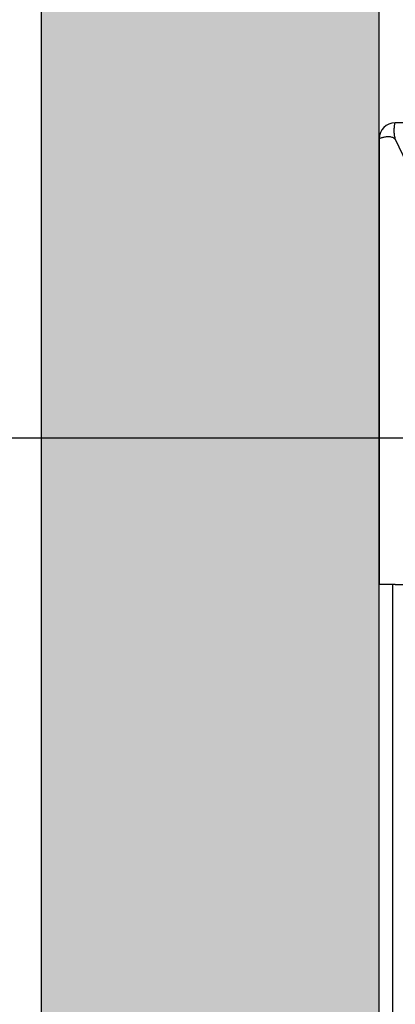
# Model space of a CAD drawing. Units: inches. Extents: x 7002 to 51908, y -267 to 49119.
# Drawn here: x 18899 to 19066, y 27089 to 27526 of the extents above; entities that cross this region are included whole.
import ezdxf

# ---------------------------------------------------------------- set-up
doc = ezdxf.new("R2010")
doc.units = ezdxf.units.IN
doc.header["$MEASUREMENT"] = 0
doc.linetypes.add('DASHED', pattern=[0.2068, 0.1655, -0.0413])
for name, color, linetype in [('CAMPITURE', 1, 'Continuous'), ('MURO', 7, 'Continuous'), ('SPIGOLI_NASCOSTI_ISO_', 7, 'DASHED'), ('SPIGOLI_VISIBILI_ISO_', 7, 'Continuous')]:
    doc.layers.add(name, color=color, linetype=linetype)
doc.layers.add('QUOTE', color=1, linetype='Continuous', lineweight=15)
doc.styles.add('QUOTE', font='romans.shx', dxfattribs={"width": 0.8})
doc.dimstyles.new('GMV', dxfattribs={"dimscale": 10, "dimtxt": 4, "dimasz": 3, "dimexe": 2, "dimexo": 3, "dimgap": 1, "dimtad": 1, "dimdec": 1, "dimdsep": 46, "dimtxsty": 'QUOTE', "dimcen": 0, "dimclrt": 2, "dimadec": 0, "dimazin": 0, "dimtfac": 1, "dimtdec": 1, "dimtmove": 0, "dimatfit": 3, "dimfxl": 1, "dimtvp": 1, "dimtolj": 1, "dimarcsym": 0})

# ---------------------------------------------------------------- blocks, each defined once
blk = doc.blocks.new('*D1023')
at = {"layer": 'Defpoints', "color": 0}
for p in [(18727.6, 27750.33), (19058.49, 27750.33), (19233.49, 27340.33)]:
    blk.add_point(p, dxfattribs=at)
at = {"layer": 'QUOTE', "color": 0, "lineweight": -2}
for p, q in [((19028.49, 27750.33), (18707.6, 27750.33)), ((18727.6, 27370.33), (18727.6, 27720.33)), ((19203.49, 27340.33), (18707.6, 27340.33))]:
    blk.add_line(p, q, dxfattribs=at)
at = {"layer": 'QUOTE', "color": 0}
for points in [[(18732.6, 27720.33), (18722.6, 27720.33), (18727.6, 27750.33)], [(18722.6, 27370.33), (18732.6, 27370.33), (18727.6, 27340.33)]]:
    blk.add_solid(points, dxfattribs=at)
at = {"layer": 'QUOTE', "color": 2, "insert": (18697.6, 27545.33), "char_height": 40, "attachment_point": 5, "rotation": 90, "style": 'QUOTE'}
blk.add_mtext('\\A1;410', dxfattribs=at)
blk = doc.blocks.new('*D1153')
at = {"layer": 'Defpoints', "color": 0}
for p in [(19220.99, 27340.33), (18727.58, 26540.33), (19233.49, 26540.33)]:
    blk.add_point(p, dxfattribs=at)
at = {"layer": 'QUOTE', "color": 0, "lineweight": -2}
for p, q in [((19190.99, 27340.33), (18707.58, 27340.33)), ((18727.58, 27310.33), (18727.58, 26570.33)), ((19203.49, 26540.33), (18707.58, 26540.33))]:
    blk.add_line(p, q, dxfattribs=at)
at = {"layer": 'QUOTE', "color": 0}
for points in [[(18732.58, 27310.33), (18722.58, 27310.33), (18727.58, 27340.33)], [(18722.58, 26570.33), (18732.58, 26570.33), (18727.58, 26540.33)]]:
    blk.add_solid(points, dxfattribs=at)
at = {"layer": 'QUOTE', "color": 2, "insert": (18690.91, 26940.33), "char_height": 40, "attachment_point": 5, "rotation": 90, "style": 'QUOTE'}
blk.add_mtext('Distance between guides \\A1;800', dxfattribs=at)

msp = doc.modelspace()

# ---------------------------------------------------------------- hatches: boundary and pattern name
at = {"layer": 'CAMPITURE'}
h = msp.add_hatch(dxfattribs=at)
h.set_pattern_fill('AR-CONC', color=256, scale=15, angle=180, style=0)
h.set_pattern_definition([(130, (35250.17, 14969.5), (-107.58903, -9.41282), [11.25, -123.75]), (185, (35250.17, 14969.5), (20.8127, 112.8288), [9, -99]), (79.5486, (35241.21, 14968.71), (-86.7764, 103.41593), [9.561, -105.1713]), (133.8158, (35250.17, 14999.5), (-160.08616, -24.82785), [16.875, -185.625]), (83.3644, (35236.83, 14997.43), (-140.1994, 146.1177), [14.3415, -157.757]), (188.8158, (35250.17, 14999.5), (-140.1993, 146.1178), [13.5, -148.5]), (159, (35235.17, 14992), (-89.53606, -60.39283), [11.25, -123.75]), (214, (35235.17, 14992), (-36.4973, 108.7725), [9, -99]), (108.5486, (35227.71, 14986.97), (-126.0334, 48.3796), [9.561, -105.1713]), (142.5, (35250.173, 14969.5), (-1.82398, 49.93408), [0, -97.8, 0, -100.5, 0, -99.375]), (172.5, (35250.173, 14969.5), (-39.46043, 59.16176), [0, -57.3, 0, -95.55, 0, -37.875]), (212.5, (35283.623, 14969.5), (-80.073365, -3.38323), [0, -37.5, 0, -117, 0, -155.25]), (222.5, (35298.62, 14969.5), (-87.47793, 15.01575), [0, -48.75, 0, -77.7, 0, -110.25])])
h.paths.add_polyline_path([(20758.49148, 27900.33034), (20758.49148, 25850.33034), (20588.49123, 25850.33034), (20588.49123, 26000.33034), (20608.49148, 26000.33034), (20608.49148, 27750.33034), (19058.49148, 27750.33034), (19058.49148, 26000.33034), (19448.49123, 26000.33034), (19448.49123, 25940.33034), (19448.49123, 25850.33034), (18908.49148, 25850.33034), (18908.49148, 27900.33034)])

# ---------------------------------------------------------------- linework, layer by layer
msp.add_line((19064.49094, 26890.33034), (19064.49094, 27275.33034))
at = {"layer": 'MURO'}
for p, q in [((18908.49148, 25850.33034), (18908.49148, 27900.33034)), ((19058.49148, 26000.33034), (19058.49148, 27750.33034))]:
    msp.add_line(p, q, dxfattribs=at)
at = {"layer": 'SPIGOLI_NASCOSTI_ISO_', "flags": 128}
msp.add_lwpolyline([(19058.49312, 27473.33034), (19058.49299, 27473.3303), (19058.49285, 27473.33025), (19058.49274, 27473.33021), (19058.49262, 27473.33018), (19058.49251, 27473.33014), (19058.49239, 27473.33012), (19058.4923, 27473.33009), (19058.4922, 27473.33007), (19058.49213, 27473.33006), (19058.49203, 27473.33005), (19058.49196, 27473.33004), (19058.49188, 27473.33004), (19058.49182, 27473.33004), (19058.49177, 27473.33005), (19058.49171, 27473.33006), (19058.49167, 27473.33007), (19058.49161, 27473.33009), (19058.49157, 27473.33012), (19058.49156, 27473.33014), (19058.49152, 27473.33017), (19058.4915, 27473.33021), (19058.4915, 27473.33025), (19058.49148, 27473.33029), (19058.49148, 27473.33034)], dxfattribs=at)
at = {"layer": 'SPIGOLI_VISIBILI_ISO_'}
for p, q in [((19143.49094, 27480.33034), (19065.49149, 27480.33034)), ((19058.49148, 27473.33034), (19058.49148, 27275.33034)), ((19058.49302, 27473.33034), (19058.49148, 27473.33034)), ((19065.49148, 27473.09893), (19088.49148, 27425.09893)), ((19065.49148, 27275.33034), (19058.49148, 27275.33034)), ((19065.49148, 27275.33034), (19078.49148, 27275.33034))]:
    msp.add_line(p, q, dxfattribs=at)
at = {"layer": 'SPIGOLI_VISIBILI_ISO_', "flags": 128}
for points in [[(19065.60236, 27473.33034), (19065.48781, 27473.76432), (19065.39171, 27474.20075), (19065.3129, 27474.63745), (19065.25015, 27475.07228), (19065.20222, 27475.50306), (19065.16791, 27475.92764), (19065.14599, 27476.34386), (19065.13525, 27476.74955), (19065.13447, 27477.14256), (19065.14246, 27477.52069), (19065.15797, 27477.88191), (19065.17981, 27478.22425), (19065.20674, 27478.54562), (19065.23754, 27478.84437), (19065.27102, 27479.11915), (19065.30594, 27479.3686), (19065.34109, 27479.59137), (19065.37527, 27479.78612), (19065.40724, 27479.95162), (19065.43579, 27480.08745), (19065.45971, 27480.19343), (19065.47777, 27480.26937), (19065.48876, 27480.31507), (19065.49149, 27480.33034)], [(19058.49148, 27473.33034), (19058.49148, 27473.33029), (19058.4915, 27473.33025), (19058.4915, 27473.33021), (19058.49152, 27473.33017), (19058.49156, 27473.33014), (19058.49157, 27473.33012), (19058.49161, 27473.33009), (19058.49167, 27473.33007), (19058.49171, 27473.33006), (19058.49177, 27473.33005), (19058.49182, 27473.33004), (19058.49188, 27473.33004), (19058.49196, 27473.33004), (19058.49203, 27473.33005), (19058.49213, 27473.33006), (19058.4922, 27473.33007), (19058.4923, 27473.33009), (19058.49239, 27473.33012), (19058.49251, 27473.33014), (19058.49262, 27473.33018), (19058.49274, 27473.33021), (19058.49285, 27473.33025), (19058.49299, 27473.3303), (19058.49312, 27473.33034)], [(19058.49312, 27473.33034), (19058.51803, 27473.34418), (19058.57376, 27473.37665), (19058.6614, 27473.42506), (19058.78203, 27473.48671), (19058.93673, 27473.55887), (19059.12659, 27473.63886), (19059.35175, 27473.72396), (19059.60964, 27473.81146), (19059.89735, 27473.89866), (19060.21189, 27473.98285), (19060.55029, 27474.06134), (19060.90962, 27474.1314), (19061.28636, 27474.19033), (19061.67545, 27474.23544), (19062.07237, 27474.264), (19062.47255, 27474.27332), (19062.87146, 27474.2607), (19063.26468, 27474.22341), (19063.64781, 27474.15876), (19064.01646, 27474.06404), (19064.36743, 27473.93655), (19064.69769, 27473.77357), (19065.00418, 27473.5724), (19065.28387, 27473.33034)], [(19065.28387, 27473.33034), (19065.29293, 27473.3213), (19065.30195, 27473.3122), (19065.31096, 27473.30306), (19065.31992, 27473.29386), (19065.32885, 27473.28461), (19065.33774, 27473.27531), (19065.34659, 27473.26595), (19065.3554, 27473.25655), (19065.36417, 27473.24709), (19065.37293, 27473.23758), (19065.38162, 27473.22802), (19065.3903, 27473.21841), (19065.39894, 27473.20874), (19065.40753, 27473.19902), (19065.41609, 27473.18925), (19065.42462, 27473.17943), (19065.4331, 27473.16955), (19065.44155, 27473.15962), (19065.44996, 27473.14964), (19065.45836, 27473.1396), (19065.46669, 27473.12951), (19065.47499, 27473.11937), (19065.48325, 27473.10918), (19065.49149, 27473.09893)]]:
    msp.add_lwpolyline(points, dxfattribs=at)
at = {"layer": 'SPIGOLI_VISIBILI_ISO_'}
msp.add_arc((19065.49148, 27473.33034), 7, 90, 180, dxfattribs=at)

# ---------------------------------------------------------------- dimensions: what is measured, and where the dimension line sits
at = {"layer": 'QUOTE'}
dim = msp.add_linear_dim(base=(18727.59803, 27750.33034), p1=(19233.49094, 27340.33034), p2=(19058.49148, 27750.33034), angle=90, dimstyle='GMV', dxfattribs=at)
dim.commit()
dim.dimension.update_dxf_attribs({"geometry": '*D1023', "text_midpoint": (18697.59803, 27545.33034)})
dim = msp.add_linear_dim(base=(18727.57761, 26540.33034), p1=(19220.99094, 27340.33034), p2=(19233.49094, 26540.33034), angle=90, text='Distance between guides <>', dimstyle='GMV', override={"dimtxt": 4}, dxfattribs=at)
dim.commit()
dim.dimension.update_dxf_attribs({"geometry": '*D1153', "text_midpoint": (18690.91094, 26940.33034)})

doc.saveas('drawing.dxf')
